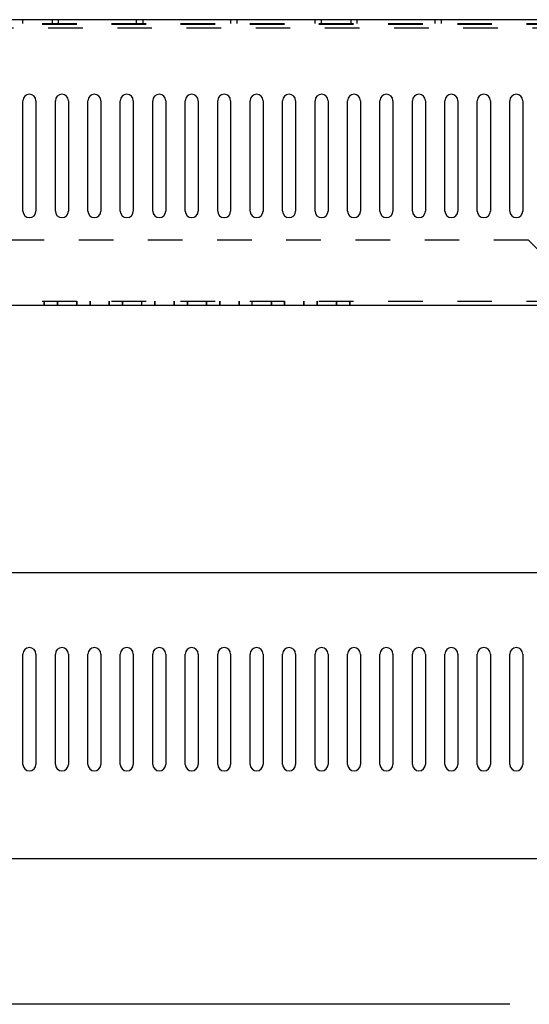
# Model space of a CAD drawing. Units: inches. Extents: x 0.5 to 16.1, y 0.5 to 11.2.
# Drawn here: x 10.6 to 12, y 2.4 to 5.2 of the extents above; entities that cross this region are included whole.
import ezdxf

# ---------------------------------------------------------------- set-up
doc = ezdxf.new("R2010")
doc.units = ezdxf.units.IN
doc.header["$MEASUREMENT"] = 0
for name, pattern in [('AI-Linetype-2124', [0.006139, 0.003069, -0.003069]), ('AI-Linetype-2125', [0.006139, 0.003069, -0.003069]), ('AI-Linetype-2126', [0.006139, 0.003069, -0.003069]), ('AI-Linetype-2127', [0.006139, 0.003069, -0.003069]), ('AI-Linetype-2128', [0.006139, 0.003069, -0.003069]), ('AI-Linetype-2129', [0.006139, 0.003069, -0.003069]), ('AI-Linetype-2130', [0.006139, 0.003069, -0.003069]), ('AI-Linetype-2131', [0.006139, 0.003069, -0.003069]), ('AI-Linetype-2132', [0.006139, 0.003069, -0.003069]), ('AI-Linetype-2133', [0.006139, 0.003069, -0.003069]), ('AI-Linetype-2134', [0.006139, 0.003069, -0.003069]), ('AI-Linetype-2135', [0.006139, 0.003069, -0.003069]), ('AI-Linetype-2136', [0.006139, 0.003069, -0.003069]), ('AI-Linetype-2137', [0.006139, 0.003069, -0.003069]), ('AI-Linetype-2138', [0.006139, 0.003069, -0.003069]), ('AI-Linetype-2139', [0.006139, 0.003069, -0.003069]), ('AI-Linetype-2140', [0.006139, 0.003069, -0.003069]), ('AI-Linetype-2141', [0.006139, 0.003069, -0.003069]), ('AI-Linetype-2142', [0.006139, 0.003069, -0.003069]), ('AI-Linetype-2143', [0.006139, 0.003069, -0.003069]), ('AI-Linetype-2144', [0.006139, 0.003069, -0.003069]), ('AI-Linetype-2145', [0.006139, 0.003069, -0.003069]), ('AI-Linetype-2146', [0.006139, 0.003069, -0.003069]), ('AI-Linetype-2147', [0.006139, 0.003069, -0.003069]), ('AI-Linetype-2148', [0.006139, 0.003069, -0.003069]), ('AI-Linetype-2149', [0.006139, 0.003069, -0.003069]), ('AI-Linetype-2150', [0.006139, 0.003069, -0.003069]), ('AI-Linetype-2151', [0.006139, 0.003069, -0.003069]), ('AI-Linetype-2152', [0.006139, 0.003069, -0.003069]), ('AI-Linetype-2153', [0.006139, 0.003069, -0.003069]), ('AI-Linetype-2154', [0.006139, 0.003069, -0.003069]), ('AI-Linetype-2155', [0.006139, 0.003069, -0.003069]), ('AI-Linetype-2156', [0.006139, 0.003069, -0.003069]), ('AI-Linetype-2157', [0.006139, 0.003069, -0.003069]), ('AI-Linetype-2158', [0.006139, 0.003069, -0.003069]), ('AI-Linetype-2159', [0.006139, 0.003069, -0.003069]), ('AI-Linetype-2160', [0.006139, 0.003069, -0.003069]), ('AI-Linetype-2161', [0.006139, 0.003069, -0.003069]), ('AI-Linetype-2162', [0.006139, 0.003069, -0.003069]), ('AI-Linetype-2163', [0.006139, 0.003069, -0.003069]), ('AI-Linetype-2191', [0.006139, 0.003069, -0.003069]), ('AI-Linetype-2192', [0.006139, 0.003069, -0.003069]), ('AI-Linetype-2261', [0.006139, 0.003069, -0.003069]), ('AI-Linetype-2272', [0.006139, 0.003069, -0.003069]), ('AI-Linetype-2284', [0.006139, 0.003069, -0.003069]), ('AI-Linetype-2285', [0.006139, 0.003069, -0.003069]), ('AI-Linetype-2286', [0.006139, 0.003069, -0.003069]), ('AI-Linetype-2287', [0.006139, 0.003069, -0.003069]), ('AI-Linetype-2288', [0.006139, 0.003069, -0.003069]), ('AI-Linetype-2289', [0.006139, 0.003069, -0.003069]), ('AI-Linetype-2290', [0.006139, 0.003069, -0.003069]), ('AI-Linetype-2291', [0.006139, 0.003069, -0.003069]), ('AI-Linetype-2292', [0.006139, 0.003069, -0.003069]), ('AI-Linetype-2296', [0.006139, 0.003069, -0.003069]), ('AI-Linetype-2297', [0.006139, 0.003069, -0.003069]), ('AI-Linetype-2298', [0.006139, 0.003069, -0.003069]), ('AI-Linetype-2299', [0.006139, 0.003069, -0.003069]), ('AI-Linetype-2323', [0.006139, 0.003069, -0.003069]), ('AI-Linetype-2324', [0.006139, 0.003069, -0.003069])]:
    doc.linetypes.add(name, pattern=pattern)
doc.layers.add('Layer 1', color=7, linetype='Continuous')

# ---------------------------------------------------------------- blocks, each defined once
blk = doc.blocks.new('block 7')
at = {"layer": 'Layer 1', "color": 7, "lineweight": 25, "true_color": 0xffffff}
for points in [[(14.1464, 3.6081), (10.0179, 3.6081)], [(10.5621, 3.0545), (10.5621, 3.3735)], [(10.5997, 3.3735), (10.5997, 3.0545)], [(10.656, 3.0545), (10.656, 3.3735)], [(10.6935, 3.3735), (10.6935, 3.0545)], [(10.7498, 3.0545), (10.7498, 3.3735)], [(10.7873, 3.3735), (10.7873, 3.0545)], [(10.8436, 3.0545), (10.8436, 3.3735)], [(10.8812, 3.3735), (10.8812, 3.0545)], [(10.9374, 3.0545), (10.9374, 3.3735)], [(10.975, 3.3735), (10.975, 3.0545)], [(11.0313, 3.0545), (11.0313, 3.3735)], [(11.0688, 3.3735), (11.0688, 3.0545)], [(11.1251, 3.0545), (11.1251, 3.3735)], [(11.1626, 3.3735), (11.1626, 3.0545)], [(11.2189, 3.0545), (11.2189, 3.3735)], [(11.2565, 3.3735), (11.2565, 3.0545)], [(11.3128, 3.0545), (11.3128, 3.3735)], [(11.3503, 3.3735), (11.3503, 3.0545)], [(11.4066, 3.0545), (11.4066, 3.3735)], [(11.4441, 3.3735), (11.4441, 3.0545)], [(11.5004, 3.0545), (11.5004, 3.3735)], [(11.5379, 3.3735), (11.5379, 3.0545)], [(11.5942, 3.0545), (11.5942, 3.3735)], [(11.6318, 3.3735), (11.6318, 3.0545)], [(11.6881, 3.0545), (11.6881, 3.3735)], [(11.7256, 3.3735), (11.7256, 3.0545)], [(11.7819, 3.0545), (11.7819, 3.3735)], [(11.8194, 3.3735), (11.8194, 3.0545)], [(11.8757, 3.0545), (11.8757, 3.3735)], [(11.9133, 3.3735), (11.9133, 3.0545)], [(11.9696, 3.0545), (11.9696, 3.3735)], [(12.0071, 3.3735), (12.0071, 3.0545)], [(10.0179, 2.7824), (14.1464, 2.7824)]]:
    blk.add_lwpolyline(points, dxfattribs=at)
for points in [[(10.5997, 3.3735), (10.5997, 3.3839), (10.5912, 3.3923), (10.5809, 3.3923), (10.5705, 3.3923), (10.5621, 3.3839), (10.5621, 3.3735)], [(10.6935, 3.3735), (10.6935, 3.3839), (10.6851, 3.3923), (10.6747, 3.3923), (10.6644, 3.3923), (10.656, 3.3839), (10.656, 3.3735)], [(10.7873, 3.3735), (10.7873, 3.3839), (10.7789, 3.3923), (10.7686, 3.3923), (10.7582, 3.3923), (10.7498, 3.3839), (10.7498, 3.3735)], [(10.8812, 3.3735), (10.8812, 3.3839), (10.8727, 3.3923), (10.8624, 3.3923), (10.852, 3.3923), (10.8436, 3.3839), (10.8436, 3.3735)], [(10.975, 3.3735), (10.975, 3.3839), (10.9666, 3.3923), (10.9562, 3.3923), (10.9458, 3.3923), (10.9374, 3.3839), (10.9374, 3.3735)], [(11.0688, 3.3735), (11.0688, 3.3839), (11.0604, 3.3923), (11.05, 3.3923), (11.0397, 3.3923), (11.0313, 3.3839), (11.0313, 3.3735)], [(11.1626, 3.3735), (11.1626, 3.3839), (11.1542, 3.3923), (11.1439, 3.3923), (11.1335, 3.3923), (11.1251, 3.3839), (11.1251, 3.3735)], [(11.2565, 3.3735), (11.2565, 3.3839), (11.2481, 3.3923), (11.2377, 3.3923), (11.2273, 3.3923), (11.2189, 3.3839), (11.2189, 3.3735)], [(11.3503, 3.3735), (11.3503, 3.3839), (11.3419, 3.3923), (11.3315, 3.3923), (11.3212, 3.3923), (11.3128, 3.3839), (11.3128, 3.3735)], [(11.4441, 3.3735), (11.4441, 3.3839), (11.4357, 3.3923), (11.4254, 3.3923), (11.415, 3.3923), (11.4066, 3.3839), (11.4066, 3.3735)], [(11.5379, 3.3735), (11.5379, 3.3839), (11.5295, 3.3923), (11.5192, 3.3923), (11.5088, 3.3923), (11.5004, 3.3839), (11.5004, 3.3735)], [(11.6318, 3.3735), (11.6318, 3.3839), (11.6234, 3.3923), (11.613, 3.3923), (11.6027, 3.3923), (11.5942, 3.3839), (11.5942, 3.3735)], [(11.7256, 3.3735), (11.7256, 3.3839), (11.7172, 3.3923), (11.7068, 3.3923), (11.6965, 3.3923), (11.6881, 3.3839), (11.6881, 3.3735)], [(11.8194, 3.3735), (11.8194, 3.3839), (11.811, 3.3923), (11.8007, 3.3923), (11.7903, 3.3923), (11.7819, 3.3839), (11.7819, 3.3735)], [(11.9133, 3.3735), (11.9133, 3.3839), (11.9049, 3.3923), (11.8945, 3.3923), (11.8842, 3.3923), (11.8757, 3.3839), (11.8757, 3.3735)], [(12.0071, 3.3735), (12.0071, 3.3839), (11.9987, 3.3923), (11.9883, 3.3923), (11.978, 3.3923), (11.9696, 3.3839), (11.9696, 3.3735)], [(10.5621, 3.0545), (10.5621, 3.0442), (10.5705, 3.0358), (10.5809, 3.0358), (10.5913, 3.0358), (10.5997, 3.0442), (10.5997, 3.0545)], [(10.656, 3.0545), (10.656, 3.0442), (10.6644, 3.0358), (10.6747, 3.0358), (10.6851, 3.0358), (10.6935, 3.0442), (10.6935, 3.0545)], [(10.7498, 3.0545), (10.7498, 3.0442), (10.7582, 3.0358), (10.7686, 3.0358), (10.7789, 3.0358), (10.7873, 3.0442), (10.7873, 3.0545)], [(10.8436, 3.0545), (10.8436, 3.0442), (10.852, 3.0358), (10.8624, 3.0358), (10.8728, 3.0358), (10.8812, 3.0442), (10.8812, 3.0545)], [(10.9374, 3.0545), (10.9374, 3.0442), (10.9459, 3.0358), (10.9562, 3.0358), (10.9666, 3.0358), (10.975, 3.0442), (10.975, 3.0545)], [(11.0313, 3.0545), (11.0313, 3.0442), (11.0397, 3.0358), (11.05, 3.0358), (11.0604, 3.0358), (11.0688, 3.0442), (11.0688, 3.0545)], [(11.1251, 3.0545), (11.1251, 3.0442), (11.1335, 3.0358), (11.1439, 3.0358), (11.1542, 3.0358), (11.1626, 3.0442), (11.1626, 3.0545)], [(11.2189, 3.0545), (11.2189, 3.0442), (11.2274, 3.0358), (11.2377, 3.0358), (11.2481, 3.0358), (11.2565, 3.0442), (11.2565, 3.0545)], [(11.3128, 3.0545), (11.3128, 3.0442), (11.3212, 3.0358), (11.3315, 3.0358), (11.3419, 3.0358), (11.3503, 3.0442), (11.3503, 3.0545)], [(11.4066, 3.0545), (11.4066, 3.0442), (11.415, 3.0358), (11.4254, 3.0358), (11.4357, 3.0358), (11.4441, 3.0442), (11.4441, 3.0545)], [(11.5004, 3.0545), (11.5004, 3.0442), (11.5088, 3.0358), (11.5192, 3.0358), (11.5295, 3.0358), (11.538, 3.0442), (11.538, 3.0545)], [(11.5942, 3.0545), (11.5942, 3.0442), (11.6027, 3.0358), (11.613, 3.0358), (11.6234, 3.0358), (11.6318, 3.0442), (11.6318, 3.0545)], [(11.6881, 3.0545), (11.6881, 3.0442), (11.6965, 3.0358), (11.7069, 3.0358), (11.7172, 3.0358), (11.7256, 3.0442), (11.7256, 3.0545)], [(11.7819, 3.0545), (11.7819, 3.0442), (11.7903, 3.0358), (11.8007, 3.0358), (11.811, 3.0358), (11.8195, 3.0442), (11.8195, 3.0545)], [(11.8757, 3.0545), (11.8757, 3.0442), (11.8842, 3.0358), (11.8945, 3.0358), (11.9049, 3.0358), (11.9133, 3.0442), (11.9133, 3.0545)], [(11.9696, 3.0545), (11.9696, 3.0442), (11.978, 3.0358), (11.9883, 3.0358), (11.9987, 3.0358), (12.0071, 3.0442), (12.0071, 3.0545)]]:
    blk.add_open_spline(points, degree=3, knots=[0, 0, 0, 0, 1, 1, 1, 2, 2, 2, 2], dxfattribs=at)
blk = doc.blocks.new('block 8')
at = {"layer": 'Layer 1', "color": 7, "lineweight": 25, "true_color": 0xffffff}
for points in [[(14.1464, 5.2085), (10.0179, 5.2085)], [(10.5621, 4.6549), (10.5621, 4.9739)], [(10.5997, 4.9739), (10.5997, 4.6548)], [(10.656, 4.6549), (10.656, 4.9739)], [(10.6935, 4.9739), (10.6935, 4.6548)], [(10.7498, 4.6549), (10.7498, 4.9739)], [(10.7873, 4.9739), (10.7873, 4.6548)], [(10.8436, 4.6549), (10.8436, 4.9739)], [(10.8812, 4.9739), (10.8812, 4.6548)], [(10.9374, 4.6549), (10.9374, 4.9739)], [(10.975, 4.9739), (10.975, 4.6548)], [(11.0313, 4.6549), (11.0313, 4.9739)], [(11.0688, 4.9739), (11.0688, 4.6548)], [(11.1251, 4.6549), (11.1251, 4.9739)], [(11.1626, 4.9739), (11.1626, 4.6548)], [(11.2189, 4.6549), (11.2189, 4.9739)], [(11.2565, 4.9739), (11.2565, 4.6548)], [(11.3128, 4.6549), (11.3128, 4.9739)], [(11.3503, 4.9739), (11.3503, 4.6548)], [(11.4066, 4.6549), (11.4066, 4.9739)], [(11.4441, 4.9739), (11.4441, 4.6548)], [(11.5004, 4.6549), (11.5004, 4.9739)], [(11.5379, 4.9739), (11.5379, 4.6548)], [(11.5942, 4.6549), (11.5942, 4.9739)], [(11.6318, 4.9739), (11.6318, 4.6548)], [(11.6881, 4.6549), (11.6881, 4.9739)], [(11.7256, 4.9739), (11.7256, 4.6548)], [(11.7819, 4.6549), (11.7819, 4.9739)], [(11.8194, 4.9739), (11.8194, 4.6548)], [(11.8757, 4.6549), (11.8757, 4.9739)], [(11.9133, 4.9739), (11.9133, 4.6548)], [(11.9696, 4.6549), (11.9696, 4.9739)], [(12.0071, 4.9739), (12.0071, 4.6548)], [(10.0179, 4.3828), (14.1464, 4.3828)]]:
    blk.add_lwpolyline(points, dxfattribs=at)
at = {"layer": 'Layer 1', "color": 7, "linetype": 'AI-Linetype-2261', "lineweight": 25, "true_color": 0xffffff}
blk.add_lwpolyline([(10.0179, 5.1972), (14.1351, 5.1972)], dxfattribs=at)
at = {"layer": 'Layer 1', "color": 7, "linetype": 'AI-Linetype-2324', "lineweight": 25, "true_color": 0xffffff}
blk.add_lwpolyline([(10.0179, 5.1953), (14.1464, 5.1953)], dxfattribs=at)
at = {"layer": 'Layer 1', "color": 7, "linetype": 'AI-Linetype-2323', "lineweight": 25, "true_color": 0xffffff}
blk.add_lwpolyline([(14.1351, 5.1841), (10.0179, 5.1841)], dxfattribs=at)
at = {"layer": 'Layer 1', "color": 7, "linetype": 'AI-Linetype-2292', "lineweight": 25, "true_color": 0xffffff}
blk.add_lwpolyline([(10.5621, 5.1972), (10.5621, 5.2085)], dxfattribs=at)
at = {"layer": 'Layer 1', "color": 7, "linetype": 'AI-Linetype-2299', "lineweight": 25, "true_color": 0xffffff}
blk.add_lwpolyline([(10.6466, 5.2085), (10.6466, 5.1972)], dxfattribs=at)
at = {"layer": 'Layer 1', "color": 7, "linetype": 'AI-Linetype-2298', "lineweight": 25, "true_color": 0xffffff}
blk.add_lwpolyline([(10.6653, 5.1972), (10.6653, 5.2085)], dxfattribs=at)
at = {"layer": 'Layer 1', "color": 7, "linetype": 'AI-Linetype-2297', "lineweight": 25, "true_color": 0xffffff}
blk.add_lwpolyline([(10.8905, 5.1972), (10.8905, 5.2085)], dxfattribs=at)
at = {"layer": 'Layer 1', "color": 7, "linetype": 'AI-Linetype-2296', "lineweight": 25, "true_color": 0xffffff}
blk.add_lwpolyline([(10.9093, 5.1972), (10.9093, 5.2085)], dxfattribs=at)
at = {"layer": 'Layer 1', "color": 7, "linetype": 'AI-Linetype-2291', "lineweight": 25, "true_color": 0xffffff}
blk.add_lwpolyline([(11.1626, 5.2085), (11.1626, 5.1972)], dxfattribs=at)
at = {"layer": 'Layer 1', "color": 7, "linetype": 'AI-Linetype-2290', "lineweight": 25, "true_color": 0xffffff}
blk.add_lwpolyline([(11.1814, 5.1972), (11.1814, 5.2085)], dxfattribs=at)
at = {"layer": 'Layer 1', "color": 7, "linetype": 'AI-Linetype-2289', "lineweight": 25, "true_color": 0xffffff}
blk.add_lwpolyline([(11.4066, 5.1972), (11.4066, 5.2085)], dxfattribs=at)
at = {"layer": 'Layer 1', "color": 7, "linetype": 'AI-Linetype-2288', "lineweight": 25, "true_color": 0xffffff}
blk.add_lwpolyline([(11.4253, 5.1972), (11.4253, 5.2085)], dxfattribs=at)
at = {"layer": 'Layer 1', "color": 7, "linetype": 'AI-Linetype-2287', "lineweight": 25, "true_color": 0xffffff}
blk.add_lwpolyline([(11.5098, 5.2085), (11.5098, 5.1972)], dxfattribs=at)
at = {"layer": 'Layer 1', "color": 7, "linetype": 'AI-Linetype-2286', "lineweight": 25, "true_color": 0xffffff}
blk.add_lwpolyline([(11.5286, 5.1972), (11.5286, 5.2085)], dxfattribs=at)
at = {"layer": 'Layer 1', "color": 7, "linetype": 'AI-Linetype-2285', "lineweight": 25, "true_color": 0xffffff}
blk.add_lwpolyline([(11.7537, 5.1972), (11.7537, 5.2085)], dxfattribs=at)
at = {"layer": 'Layer 1', "color": 7, "linetype": 'AI-Linetype-2284', "lineweight": 25, "true_color": 0xffffff}
blk.add_lwpolyline([(11.7725, 5.1972), (11.7725, 5.2085)], dxfattribs=at)
at = {"layer": 'Layer 1', "color": 7, "linetype": 'AI-Linetype-2192', "lineweight": 25, "true_color": 0xffffff}
blk.add_lwpolyline([(12.0235, 4.5704), (10.4871, 4.5704)], dxfattribs=at)
at = {"layer": 'Layer 1', "color": 7, "linetype": 'AI-Linetype-2272', "lineweight": 25, "true_color": 0xffffff}
blk.add_lwpolyline([(10.0179, 4.394), (14.1351, 4.394)], dxfattribs=at)
at = {"layer": 'Layer 1', "color": 7, "linetype": 'AI-Linetype-2163', "lineweight": 25, "true_color": 0xffffff}
blk.add_lwpolyline([(10.6239, 4.3828), (10.6239, 4.394)], dxfattribs=at)
at = {"layer": 'Layer 1', "color": 7, "linetype": 'AI-Linetype-2143', "lineweight": 25, "true_color": 0xffffff}
blk.add_lwpolyline([(10.6247, 4.3828), (10.6247, 4.394)], dxfattribs=at)
at = {"layer": 'Layer 1', "color": 7, "linetype": 'AI-Linetype-2162', "lineweight": 25, "true_color": 0xffffff}
blk.add_lwpolyline([(10.6614, 4.394), (10.6614, 4.3828)], dxfattribs=at)
at = {"layer": 'Layer 1', "color": 7, "linetype": 'AI-Linetype-2142', "lineweight": 25, "true_color": 0xffffff}
blk.add_lwpolyline([(10.6622, 4.394), (10.6622, 4.3828)], dxfattribs=at)
at = {"layer": 'Layer 1', "color": 7, "linetype": 'AI-Linetype-2161', "lineweight": 25, "true_color": 0xffffff}
blk.add_lwpolyline([(10.7177, 4.3828), (10.7177, 4.394)], dxfattribs=at)
at = {"layer": 'Layer 1', "color": 7, "linetype": 'AI-Linetype-2141', "lineweight": 25, "true_color": 0xffffff}
blk.add_lwpolyline([(10.7185, 4.3828), (10.7185, 4.394)], dxfattribs=at)
at = {"layer": 'Layer 1', "color": 7, "linetype": 'AI-Linetype-2160', "lineweight": 25, "true_color": 0xffffff}
blk.add_lwpolyline([(10.7552, 4.394), (10.7552, 4.3828)], dxfattribs=at)
at = {"layer": 'Layer 1', "color": 7, "linetype": 'AI-Linetype-2140', "lineweight": 25, "true_color": 0xffffff}
blk.add_lwpolyline([(10.7561, 4.394), (10.7561, 4.3828)], dxfattribs=at)
at = {"layer": 'Layer 1', "color": 7, "linetype": 'AI-Linetype-2159', "lineweight": 25, "true_color": 0xffffff}
blk.add_lwpolyline([(10.8115, 4.3828), (10.8115, 4.394)], dxfattribs=at)
at = {"layer": 'Layer 1', "color": 7, "linetype": 'AI-Linetype-2139', "lineweight": 25, "true_color": 0xffffff}
blk.add_lwpolyline([(10.8124, 4.3828), (10.8124, 4.394)], dxfattribs=at)
at = {"layer": 'Layer 1', "color": 7, "linetype": 'AI-Linetype-2158', "lineweight": 25, "true_color": 0xffffff}
blk.add_lwpolyline([(10.8491, 4.394), (10.8491, 4.3828)], dxfattribs=at)
at = {"layer": 'Layer 1', "color": 7, "linetype": 'AI-Linetype-2138', "lineweight": 25, "true_color": 0xffffff}
blk.add_lwpolyline([(10.8499, 4.394), (10.8499, 4.3828)], dxfattribs=at)
at = {"layer": 'Layer 1', "color": 7, "linetype": 'AI-Linetype-2157', "lineweight": 25, "true_color": 0xffffff}
blk.add_lwpolyline([(10.9054, 4.3828), (10.9054, 4.394)], dxfattribs=at)
at = {"layer": 'Layer 1', "color": 7, "linetype": 'AI-Linetype-2137', "lineweight": 25, "true_color": 0xffffff}
blk.add_lwpolyline([(10.9062, 4.3828), (10.9062, 4.394)], dxfattribs=at)
at = {"layer": 'Layer 1', "color": 7, "linetype": 'AI-Linetype-2156', "lineweight": 25, "true_color": 0xffffff}
blk.add_lwpolyline([(10.9429, 4.394), (10.9429, 4.3828)], dxfattribs=at)
at = {"layer": 'Layer 1', "color": 7, "linetype": 'AI-Linetype-2136', "lineweight": 25, "true_color": 0xffffff}
blk.add_lwpolyline([(10.9437, 4.394), (10.9437, 4.3828)], dxfattribs=at)
at = {"layer": 'Layer 1', "color": 7, "linetype": 'AI-Linetype-2155', "lineweight": 25, "true_color": 0xffffff}
blk.add_lwpolyline([(10.9992, 4.3828), (10.9992, 4.394)], dxfattribs=at)
at = {"layer": 'Layer 1', "color": 7, "linetype": 'AI-Linetype-2135', "lineweight": 25, "true_color": 0xffffff}
blk.add_lwpolyline([(11, 4.3828), (11, 4.394)], dxfattribs=at)
at = {"layer": 'Layer 1', "color": 7, "linetype": 'AI-Linetype-2154', "lineweight": 25, "true_color": 0xffffff}
blk.add_lwpolyline([(11.0367, 4.394), (11.0367, 4.3828)], dxfattribs=at)
at = {"layer": 'Layer 1', "color": 7, "linetype": 'AI-Linetype-2134', "lineweight": 25, "true_color": 0xffffff}
blk.add_lwpolyline([(11.0376, 4.394), (11.0376, 4.3828)], dxfattribs=at)
at = {"layer": 'Layer 1', "color": 7, "linetype": 'AI-Linetype-2153', "lineweight": 25, "true_color": 0xffffff}
blk.add_lwpolyline([(11.093, 4.3828), (11.093, 4.394)], dxfattribs=at)
at = {"layer": 'Layer 1', "color": 7, "linetype": 'AI-Linetype-2133', "lineweight": 25, "true_color": 0xffffff}
blk.add_lwpolyline([(11.0939, 4.3828), (11.0939, 4.394)], dxfattribs=at)
at = {"layer": 'Layer 1', "color": 7, "linetype": 'AI-Linetype-2152', "lineweight": 25, "true_color": 0xffffff}
blk.add_lwpolyline([(11.1306, 4.394), (11.1306, 4.3828)], dxfattribs=at)
at = {"layer": 'Layer 1', "color": 7, "linetype": 'AI-Linetype-2132', "lineweight": 25, "true_color": 0xffffff}
blk.add_lwpolyline([(11.1314, 4.394), (11.1314, 4.3828)], dxfattribs=at)
at = {"layer": 'Layer 1', "color": 7, "linetype": 'AI-Linetype-2150', "lineweight": 25, "true_color": 0xffffff}
blk.add_lwpolyline([(11.1869, 4.3828), (11.1869, 4.394)], dxfattribs=at)
at = {"layer": 'Layer 1', "color": 7, "linetype": 'AI-Linetype-2130', "lineweight": 25, "true_color": 0xffffff}
blk.add_lwpolyline([(11.1877, 4.3828), (11.1877, 4.394)], dxfattribs=at)
at = {"layer": 'Layer 1', "color": 7, "linetype": 'AI-Linetype-2151', "lineweight": 25, "true_color": 0xffffff}
blk.add_lwpolyline([(11.2244, 4.3828), (11.2244, 4.394)], dxfattribs=at)
at = {"layer": 'Layer 1', "color": 7, "linetype": 'AI-Linetype-2131', "lineweight": 25, "true_color": 0xffffff}
blk.add_lwpolyline([(11.2252, 4.3828), (11.2252, 4.394)], dxfattribs=at)
at = {"layer": 'Layer 1', "color": 7, "linetype": 'AI-Linetype-2148', "lineweight": 25, "true_color": 0xffffff}
blk.add_lwpolyline([(11.2807, 4.3828), (11.2807, 4.394)], dxfattribs=at)
at = {"layer": 'Layer 1', "color": 7, "linetype": 'AI-Linetype-2128', "lineweight": 25, "true_color": 0xffffff}
blk.add_lwpolyline([(11.2815, 4.3828), (11.2815, 4.394)], dxfattribs=at)
at = {"layer": 'Layer 1', "color": 7, "linetype": 'AI-Linetype-2149', "lineweight": 25, "true_color": 0xffffff}
blk.add_lwpolyline([(11.3182, 4.3828), (11.3182, 4.394)], dxfattribs=at)
at = {"layer": 'Layer 1', "color": 7, "linetype": 'AI-Linetype-2129', "lineweight": 25, "true_color": 0xffffff}
blk.add_lwpolyline([(11.3191, 4.3828), (11.3191, 4.394)], dxfattribs=at)
at = {"layer": 'Layer 1', "color": 7, "linetype": 'AI-Linetype-2147', "lineweight": 25, "true_color": 0xffffff}
blk.add_lwpolyline([(11.3745, 4.3828), (11.3745, 4.394)], dxfattribs=at)
at = {"layer": 'Layer 1', "color": 7, "linetype": 'AI-Linetype-2127', "lineweight": 25, "true_color": 0xffffff}
blk.add_lwpolyline([(11.3754, 4.3828), (11.3754, 4.394)], dxfattribs=at)
at = {"layer": 'Layer 1', "color": 7, "linetype": 'AI-Linetype-2146', "lineweight": 25, "true_color": 0xffffff}
blk.add_lwpolyline([(11.4121, 4.394), (11.4121, 4.3828)], dxfattribs=at)
at = {"layer": 'Layer 1', "color": 7, "linetype": 'AI-Linetype-2126', "lineweight": 25, "true_color": 0xffffff}
blk.add_lwpolyline([(11.4129, 4.394), (11.4129, 4.3828)], dxfattribs=at)
at = {"layer": 'Layer 1', "color": 7, "linetype": 'AI-Linetype-2145', "lineweight": 25, "true_color": 0xffffff}
blk.add_lwpolyline([(11.4684, 4.3828), (11.4684, 4.394)], dxfattribs=at)
at = {"layer": 'Layer 1', "color": 7, "linetype": 'AI-Linetype-2125', "lineweight": 25, "true_color": 0xffffff}
blk.add_lwpolyline([(11.4692, 4.3828), (11.4692, 4.394)], dxfattribs=at)
at = {"layer": 'Layer 1', "color": 7, "linetype": 'AI-Linetype-2144', "lineweight": 25, "true_color": 0xffffff}
blk.add_lwpolyline([(11.5059, 4.394), (11.5059, 4.3828)], dxfattribs=at)
at = {"layer": 'Layer 1', "color": 7, "linetype": 'AI-Linetype-2124', "lineweight": 25, "true_color": 0xffffff}
blk.add_lwpolyline([(11.5067, 4.394), (11.5067, 4.3828)], dxfattribs=at)
at = {"layer": 'Layer 1', "color": 7, "lineweight": 25, "true_color": 0xffffff}
for points in [[(10.5997, 4.9739), (10.5997, 4.9842), (10.5912, 4.9926), (10.5809, 4.9926), (10.5705, 4.9926), (10.5621, 4.9842), (10.5621, 4.9739)], [(10.6935, 4.9739), (10.6935, 4.9842), (10.6851, 4.9926), (10.6747, 4.9926), (10.6644, 4.9926), (10.656, 4.9842), (10.656, 4.9739)], [(10.7873, 4.9739), (10.7873, 4.9842), (10.7789, 4.9926), (10.7686, 4.9926), (10.7582, 4.9926), (10.7498, 4.9842), (10.7498, 4.9739)], [(10.8812, 4.9739), (10.8812, 4.9842), (10.8727, 4.9926), (10.8624, 4.9926), (10.852, 4.9926), (10.8436, 4.9842), (10.8436, 4.9739)], [(10.975, 4.9739), (10.975, 4.9842), (10.9666, 4.9926), (10.9562, 4.9926), (10.9458, 4.9926), (10.9374, 4.9842), (10.9374, 4.9739)], [(11.0688, 4.9739), (11.0688, 4.9842), (11.0604, 4.9926), (11.05, 4.9926), (11.0397, 4.9926), (11.0313, 4.9842), (11.0313, 4.9739)], [(11.1626, 4.9739), (11.1626, 4.9842), (11.1542, 4.9926), (11.1439, 4.9926), (11.1335, 4.9926), (11.1251, 4.9842), (11.1251, 4.9739)], [(11.2565, 4.9739), (11.2565, 4.9842), (11.2481, 4.9926), (11.2377, 4.9926), (11.2273, 4.9926), (11.2189, 4.9842), (11.2189, 4.9739)], [(11.3503, 4.9739), (11.3503, 4.9842), (11.3419, 4.9926), (11.3315, 4.9926), (11.3212, 4.9926), (11.3128, 4.9842), (11.3128, 4.9739)], [(11.4441, 4.9739), (11.4441, 4.9842), (11.4357, 4.9926), (11.4254, 4.9926), (11.415, 4.9926), (11.4066, 4.9842), (11.4066, 4.9739)], [(11.5379, 4.9739), (11.5379, 4.9842), (11.5295, 4.9926), (11.5192, 4.9926), (11.5088, 4.9926), (11.5004, 4.9842), (11.5004, 4.9739)], [(11.6318, 4.9739), (11.6318, 4.9842), (11.6234, 4.9926), (11.613, 4.9926), (11.6027, 4.9926), (11.5942, 4.9842), (11.5942, 4.9739)], [(11.7256, 4.9739), (11.7256, 4.9842), (11.7172, 4.9926), (11.7068, 4.9926), (11.6965, 4.9926), (11.6881, 4.9842), (11.6881, 4.9739)], [(11.8194, 4.9739), (11.8194, 4.9842), (11.811, 4.9926), (11.8007, 4.9926), (11.7903, 4.9926), (11.7819, 4.9842), (11.7819, 4.9739)], [(11.9133, 4.9739), (11.9133, 4.9842), (11.9049, 4.9926), (11.8945, 4.9926), (11.8842, 4.9926), (11.8757, 4.9842), (11.8757, 4.9739)], [(12.0071, 4.9739), (12.0071, 4.9842), (11.9987, 4.9926), (11.9883, 4.9926), (11.978, 4.9926), (11.9696, 4.9842), (11.9696, 4.9739)], [(10.5621, 4.6549), (10.5621, 4.6445), (10.5705, 4.6361), (10.5809, 4.6361), (10.5913, 4.6361), (10.5997, 4.6445), (10.5997, 4.6549)], [(10.656, 4.6549), (10.656, 4.6445), (10.6644, 4.6361), (10.6747, 4.6361), (10.6851, 4.6361), (10.6935, 4.6445), (10.6935, 4.6549)], [(10.7498, 4.6549), (10.7498, 4.6445), (10.7582, 4.6361), (10.7686, 4.6361), (10.7789, 4.6361), (10.7873, 4.6445), (10.7873, 4.6549)], [(10.8436, 4.6549), (10.8436, 4.6445), (10.852, 4.6361), (10.8624, 4.6361), (10.8728, 4.6361), (10.8812, 4.6445), (10.8812, 4.6549)], [(10.9374, 4.6549), (10.9374, 4.6445), (10.9459, 4.6361), (10.9562, 4.6361), (10.9666, 4.6361), (10.975, 4.6445), (10.975, 4.6549)], [(11.0313, 4.6549), (11.0313, 4.6445), (11.0397, 4.6361), (11.05, 4.6361), (11.0604, 4.6361), (11.0688, 4.6445), (11.0688, 4.6549)], [(11.1251, 4.6549), (11.1251, 4.6445), (11.1335, 4.6361), (11.1439, 4.6361), (11.1542, 4.6361), (11.1626, 4.6445), (11.1626, 4.6549)], [(11.2189, 4.6549), (11.2189, 4.6445), (11.2274, 4.6361), (11.2377, 4.6361), (11.2481, 4.6361), (11.2565, 4.6445), (11.2565, 4.6549)], [(11.3128, 4.6549), (11.3128, 4.6445), (11.3212, 4.6361), (11.3315, 4.6361), (11.3419, 4.6361), (11.3503, 4.6445), (11.3503, 4.6549)], [(11.4066, 4.6549), (11.4066, 4.6445), (11.415, 4.6361), (11.4254, 4.6361), (11.4357, 4.6361), (11.4441, 4.6445), (11.4441, 4.6549)], [(11.5004, 4.6549), (11.5004, 4.6445), (11.5088, 4.6361), (11.5192, 4.6361), (11.5295, 4.6361), (11.538, 4.6445), (11.538, 4.6549)], [(11.5942, 4.6549), (11.5942, 4.6445), (11.6027, 4.6361), (11.613, 4.6361), (11.6234, 4.6361), (11.6318, 4.6445), (11.6318, 4.6549)], [(11.6881, 4.6549), (11.6881, 4.6445), (11.6965, 4.6361), (11.7069, 4.6361), (11.7172, 4.6361), (11.7256, 4.6445), (11.7256, 4.6549)], [(11.7819, 4.6549), (11.7819, 4.6445), (11.7903, 4.6361), (11.8007, 4.6361), (11.811, 4.6361), (11.8195, 4.6445), (11.8195, 4.6549)], [(11.8757, 4.6549), (11.8757, 4.6445), (11.8842, 4.6361), (11.8945, 4.6361), (11.9049, 4.6361), (11.9133, 4.6445), (11.9133, 4.6549)], [(11.9696, 4.6549), (11.9696, 4.6445), (11.978, 4.6361), (11.9883, 4.6361), (11.9987, 4.6361), (12.0071, 4.6445), (12.0071, 4.6549)]]:
    blk.add_open_spline(points, degree=3, knots=[0, 0, 0, 0, 1, 1, 1, 2, 2, 2, 2], dxfattribs=at)
at = {"layer": 'Layer 1', "color": 7, "linetype": 'AI-Linetype-2191', "lineweight": 25, "true_color": 0xffffff}
blk.add_open_spline([(12.0235, 4.5704), (12.1561, 4.4249), (12.3816, 4.4144), (12.5272, 4.5471), (12.5353, 4.5545), (12.5431, 4.5623), (12.5505, 4.5704)], degree=3, knots=[0, 0, 0, 0, 1, 1, 1, 2, 2, 2, 2], dxfattribs=at)

msp = doc.modelspace()

# ---------------------------------------------------------------- linework, layer by layer
at = {"layer": 'Layer 1', "color": 7, "lineweight": 25, "true_color": 0xffffff}
msp.add_lwpolyline([(11.9696, 2.3606), (10.1117, 2.3606)], dxfattribs=at)

# ---------------------------------------------------------------- block references
at = {"layer": 'Layer 1'}
for name in ['block 8', 'block 7']:
    msp.add_blockref(name, (0, 0), dxfattribs=at)

doc.saveas('drawing.dxf')
